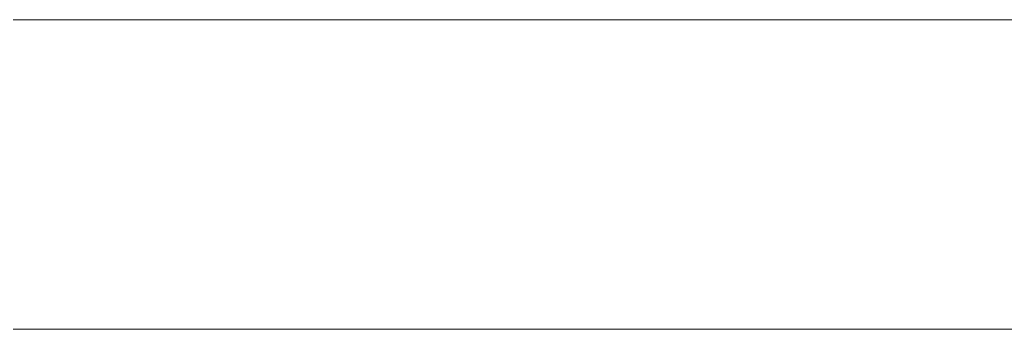
# Model space of a CAD drawing. Units: millimetres. Extents: x 0 to 11880, y 0 to 8400.
# Drawn here: x 8323 to 8346, y 364 to 371 of the extents above; entities that cross this region are included whole.
import ezdxf

# ---------------------------------------------------------------- set-up
doc = ezdxf.new("R2010")
doc.units = ezdxf.units.MM
doc.header["$MEASUREMENT"] = 0
doc.layers.add('(1) Shape lines', color=7, linetype='Continuous', lineweight=35)

# ---------------------------------------------------------------- blocks, each defined once
blk = doc.blocks.new('HATCH_316_d413875c-06de-4f57-bce7-a5f1e565eac5')
at = {"layer": '(1) Shape lines', "color": 0, "lineweight": 9}
for p, q in [((8323.409, 371), (8323.15, 371)), ((8323.417, 364), (8323.15, 364))]:
    blk.add_line(p, q, dxfattribs=at)
blk = doc.blocks.new('HATCH_317_aa6ed25a-7d5b-4dd8-b35a-2740f3015bee')
at = {"layer": '(1) Shape lines', "color": 0, "lineweight": 9}
for p, q in [((8323.44, 371), (8323.409, 371)), ((8323.44, 364), (8323.417, 364))]:
    blk.add_line(p, q, dxfattribs=at)
blk = doc.blocks.new('HATCH_322_7257cfdb-0f92-4403-8063-be11b7a26257')
at = {"layer": '(1) Shape lines', "color": 0, "lineweight": 9}
for p, q in [((8323.533, 371), (8323.44, 371)), ((8323.535, 364), (8323.44, 364))]:
    blk.add_line(p, q, dxfattribs=at)
blk = doc.blocks.new('HATCH_323_8871886b-2160-4cc6-a9a7-a1359ec9aa0e')
at = {"layer": '(1) Shape lines', "color": 0, "lineweight": 9}
for p, q in [((8323.544, 371), (8323.533, 371)), ((8323.544, 364), (8323.535, 364))]:
    blk.add_line(p, q, dxfattribs=at)
blk = doc.blocks.new('HATCH_328_c9be501c-df26-42a5-b1a2-f071c9ac00f8')
at = {"layer": '(1) Shape lines', "color": 0, "lineweight": 9}
for p, q in [((8323.969, 371), (8323.544, 371)), ((8323.982, 364), (8323.544, 364))]:
    blk.add_line(p, q, dxfattribs=at)
blk = doc.blocks.new('HATCH_329_1ad5a5e9-5861-4014-901b-cae0d5d74592')
at = {"layer": '(1) Shape lines', "color": 0, "lineweight": 9}
for p, q in [((8324.019, 371), (8323.969, 371)), ((8324.019, 364), (8323.982, 364))]:
    blk.add_line(p, q, dxfattribs=at)
blk = doc.blocks.new('HATCH_334_6a3ee791-ba5c-4a5f-aa83-5c76569c0f74')
at = {"layer": '(1) Shape lines', "color": 0, "lineweight": 9}
for p, q in [((8324.105, 371), (8324.019, 371)), ((8324.108, 364), (8324.019, 364))]:
    blk.add_line(p, q, dxfattribs=at)
blk = doc.blocks.new('HATCH_335_e9d2a2f0-f902-4794-a0db-07c15f9cd5bb')
at = {"layer": '(1) Shape lines', "color": 0, "lineweight": 9}
for p, q in [((8324.116, 371), (8324.105, 371)), ((8324.116, 364), (8324.108, 364))]:
    blk.add_line(p, q, dxfattribs=at)
blk = doc.blocks.new('HATCH_340_00fb518c-e786-4905-b2aa-92b630b1f249')
at = {"layer": '(1) Shape lines', "color": 0, "lineweight": 9}
for p, q in [((8324.137, 371), (8324.116, 371)), ((8324.138, 364), (8324.116, 364))]:
    blk.add_line(p, q, dxfattribs=at)
blk = doc.blocks.new('HATCH_341_ee6a9634-eff9-40b2-bbaa-220362ddc1af')
at = {"layer": '(1) Shape lines', "color": 0, "lineweight": 9}
for p, q in [((8324.14, 371), (8324.137, 371)), ((8324.14, 364), (8324.138, 364))]:
    blk.add_line(p, q, dxfattribs=at)
blk = doc.blocks.new('HATCH_346_ee349a40-8aad-4d2a-be3d-d01b24393af0')
at = {"layer": '(1) Shape lines', "color": 0, "lineweight": 9}
for p, q in [((8324.477, 371), (8324.14, 371)), ((8324.487, 364), (8324.14, 364))]:
    blk.add_line(p, q, dxfattribs=at)
blk = doc.blocks.new('HATCH_347_84ace1ea-cd20-4ac5-a1b2-1401f9fc32b0')
at = {"layer": '(1) Shape lines', "color": 0, "lineweight": 9}
for p, q in [((8324.517, 371), (8324.477, 371)), ((8324.517, 364), (8324.487, 364))]:
    blk.add_line(p, q, dxfattribs=at)
blk = doc.blocks.new('HATCH_352_83b719ce-9d56-4ec2-a8c8-eb3fa84b537a')
at = {"layer": '(1) Shape lines', "color": 0, "lineweight": 9}
for p, q in [((8324.527, 371), (8324.517, 371)), ((8324.527, 364), (8324.517, 364))]:
    blk.add_line(p, q, dxfattribs=at)
blk = doc.blocks.new('HATCH_353_0fbe33ff-d8e7-4852-a039-6a89e78fd013')
at = {"layer": '(1) Shape lines', "color": 0, "lineweight": 9}
for p, q in [((8324.528, 371), (8324.527, 371)), ((8324.528, 364), (8324.527, 364))]:
    blk.add_line(p, q, dxfattribs=at)
blk = doc.blocks.new('HATCH_358_cfcd3e90-b628-4a4d-ac22-f6609fe614e2')
at = {"layer": '(1) Shape lines', "color": 0, "lineweight": 9}
for p, q in [((8324.606, 371), (8324.528, 371)), ((8324.608, 364), (8324.528, 364))]:
    blk.add_line(p, q, dxfattribs=at)
blk = doc.blocks.new('HATCH_359_19430315-97a9-44ff-947a-d572b3084cd4')
at = {"layer": '(1) Shape lines', "color": 0, "lineweight": 9}
for p, q in [((8324.615, 371), (8324.606, 371)), ((8324.615, 364), (8324.608, 364))]:
    blk.add_line(p, q, dxfattribs=at)
blk = doc.blocks.new('HATCH_364_2a849f2f-c493-4324-b45f-041004bdee86')
at = {"layer": '(1) Shape lines', "color": 0, "lineweight": 9}
for p, q in [((8324.879, 371), (8324.615, 371)), ((8324.887, 364), (8324.615, 364))]:
    blk.add_line(p, q, dxfattribs=at)
blk = doc.blocks.new('HATCH_365_eb7cee90-f988-4144-9a18-ecfb2d323c5a')
at = {"layer": '(1) Shape lines', "color": 0, "lineweight": 9}
for p, q in [((8324.91, 371), (8324.879, 371)), ((8324.91, 364), (8324.887, 364))]:
    blk.add_line(p, q, dxfattribs=at)
blk = doc.blocks.new('HATCH_370_46d7f346-b0ef-4aa2-aa74-0a50b4b63c28')
at = {"layer": '(1) Shape lines', "color": 0, "lineweight": 9}
for p, q in [((8324.964, 371), (8324.91, 371)), ((8324.965, 364), (8324.91, 364))]:
    blk.add_line(p, q, dxfattribs=at)
blk = doc.blocks.new('HATCH_371_43d3efdf-edae-47fa-82ac-94825228c92c')
at = {"layer": '(1) Shape lines', "color": 0, "lineweight": 9}
for p, q in [((8324.97, 371), (8324.964, 371)), ((8324.97, 364), (8324.965, 364))]:
    blk.add_line(p, q, dxfattribs=at)
blk = doc.blocks.new('HATCH_376_b6011ac3-bdbb-4728-bd40-92f778fc9da7')
at = {"layer": '(1) Shape lines', "color": 0, "lineweight": 9}
for p, q in [((8325.037, 371), (8324.97, 371)), ((8325.039, 364), (8324.97, 364))]:
    blk.add_line(p, q, dxfattribs=at)
blk = doc.blocks.new('HATCH_377_0bc06100-f05e-47f1-8f05-9a611401dc1c')
at = {"layer": '(1) Shape lines', "color": 0, "lineweight": 9}
for p, q in [((8325.045, 371), (8325.037, 371)), ((8325.045, 364), (8325.039, 364))]:
    blk.add_line(p, q, dxfattribs=at)
blk = doc.blocks.new('HATCH_382_e532361c-db18-4e98-8f5c-cb08563fee93')
at = {"layer": '(1) Shape lines', "color": 0, "lineweight": 9}
for p, q in [((8325.316, 371), (8325.045, 371)), ((8325.324, 364), (8325.045, 364))]:
    blk.add_line(p, q, dxfattribs=at)
blk = doc.blocks.new('HATCH_383_19a2f011-8311-43cb-84d3-0022138e0f81')
at = {"layer": '(1) Shape lines', "color": 0, "lineweight": 9}
for p, q in [((8325.348, 371), (8325.316, 371)), ((8325.348, 364), (8325.324, 364))]:
    blk.add_line(p, q, dxfattribs=at)
blk = doc.blocks.new('HATCH_388_b2f6d4fd-a3db-4db6-9787-fce996b314ba')
at = {"layer": '(1) Shape lines', "color": 0, "lineweight": 9}
for p, q in [((8325.404, 371), (8325.348, 371)), ((8325.406, 364), (8325.348, 364))]:
    blk.add_line(p, q, dxfattribs=at)
blk = doc.blocks.new('HATCH_389_81d451e6-d592-4c87-a608-c2343e513ad2')
at = {"layer": '(1) Shape lines', "color": 0, "lineweight": 9}
for p, q in [((8325.411, 371), (8325.404, 371)), ((8325.411, 364), (8325.406, 364))]:
    blk.add_line(p, q, dxfattribs=at)
blk = doc.blocks.new('HATCH_394_fe8897ed-7168-4450-80b0-34ddb3e19cf5')
at = {"layer": '(1) Shape lines', "color": 0, "lineweight": 9}
for p, q in [((8325.471, 371), (8325.411, 371)), ((8325.473, 364), (8325.411, 364))]:
    blk.add_line(p, q, dxfattribs=at)
blk = doc.blocks.new('HATCH_395_db976a08-5970-4302-ade1-d061ab571025')
at = {"layer": '(1) Shape lines', "color": 0, "lineweight": 9}
for p, q in [((8325.478, 371), (8325.471, 371)), ((8325.478, 364), (8325.473, 364))]:
    blk.add_line(p, q, dxfattribs=at)
blk = doc.blocks.new('HATCH_400_9c8cce93-eea1-4314-b5a4-af2eb7c8fdb6')
at = {"layer": '(1) Shape lines', "color": 0, "lineweight": 9}
for p, q in [((8325.645, 371), (8325.478, 371)), ((8325.65, 364), (8325.478, 364))]:
    blk.add_line(p, q, dxfattribs=at)
blk = doc.blocks.new('HATCH_401_a4e905a3-b612-4b20-9ec7-718d7731d066')
at = {"layer": '(1) Shape lines', "color": 0, "lineweight": 9}
for p, q in [((8325.665, 371), (8325.645, 371)), ((8325.665, 364), (8325.65, 364))]:
    blk.add_line(p, q, dxfattribs=at)
blk = doc.blocks.new('HATCH_406_85a71836-c897-41de-aebf-b5825ff748a7')
at = {"layer": '(1) Shape lines', "color": 0, "lineweight": 9}
for p, q in [((8325.71, 371), (8325.665, 371)), ((8325.711, 364), (8325.665, 364))]:
    blk.add_line(p, q, dxfattribs=at)
blk = doc.blocks.new('HATCH_407_bfa441ca-8a3c-4a9a-b30d-84bb8c6df9f4')
at = {"layer": '(1) Shape lines', "color": 0, "lineweight": 9}
for p, q in [((8325.715, 371), (8325.71, 371)), ((8325.715, 364), (8325.711, 364))]:
    blk.add_line(p, q, dxfattribs=at)
blk = doc.blocks.new('HATCH_412_a7945137-9364-48a6-be36-0a262c571c5f')
at = {"layer": '(1) Shape lines', "color": 0, "lineweight": 9}
for p, q in [((8325.846, 371), (8325.715, 371)), ((8325.85, 364), (8325.715, 364))]:
    blk.add_line(p, q, dxfattribs=at)
blk = doc.blocks.new('HATCH_413_f29d0187-a6c8-452f-982f-323e6818ac77')
at = {"layer": '(1) Shape lines', "color": 0, "lineweight": 9}
for p, q in [((8325.862, 371), (8325.846, 371)), ((8325.862, 364), (8325.85, 364))]:
    blk.add_line(p, q, dxfattribs=at)
blk = doc.blocks.new('HATCH_418_fca3467e-8ad4-4c8f-894c-5fa02cac1bc0')
at = {"layer": '(1) Shape lines', "color": 0, "lineweight": 9}
for p, q in [((8325.918, 371), (8325.862, 371)), ((8325.919, 364), (8325.862, 364))]:
    blk.add_line(p, q, dxfattribs=at)
blk = doc.blocks.new('HATCH_419_7bc2746f-dafb-44db-a4e8-b5580f5d69b1')
at = {"layer": '(1) Shape lines', "color": 0, "lineweight": 9}
for p, q in [((8325.924, 371), (8325.918, 371)), ((8325.924, 364), (8325.919, 364))]:
    blk.add_line(p, q, dxfattribs=at)
blk = doc.blocks.new('HATCH_424_935a48ff-fa66-45f9-b69a-fb8caca1ccaf')
at = {"layer": '(1) Shape lines', "color": 0, "lineweight": 9}
for p, q in [((8326.108, 371), (8325.924, 371)), ((8326.113, 364), (8325.924, 364))]:
    blk.add_line(p, q, dxfattribs=at)
blk = doc.blocks.new('HATCH_425_c5158b42-cb58-4ec6-b2f5-fdfd3719c4be')
at = {"layer": '(1) Shape lines', "color": 0, "lineweight": 9}
for p, q in [((8326.129, 371), (8326.108, 371)), ((8326.129, 364), (8326.113, 364))]:
    blk.add_line(p, q, dxfattribs=at)
blk = doc.blocks.new('HATCH_430_f6f77374-7ba2-47e0-baed-83a25e8816fb')
at = {"layer": '(1) Shape lines', "color": 0, "lineweight": 9}
for p, q in [((8326.145, 371), (8326.129, 371)), ((8326.145, 364), (8326.129, 364))]:
    blk.add_line(p, q, dxfattribs=at)
blk = doc.blocks.new('HATCH_431_a221bc36-ac29-4b96-85ab-02550b323b8b')
at = {"layer": '(1) Shape lines', "color": 0, "lineweight": 9}
for p, q in [((8326.147, 371), (8326.145, 371)), ((8326.147, 364), (8326.145, 364))]:
    blk.add_line(p, q, dxfattribs=at)
blk = doc.blocks.new('HATCH_436_1e7c50ee-30b8-43aa-bcb8-5a28c29049fa')
at = {"layer": '(1) Shape lines', "color": 0, "lineweight": 9}
for p, q in [((8326.154, 371), (8326.147, 371)), ((8326.154, 364), (8326.147, 364))]:
    blk.add_line(p, q, dxfattribs=at)
blk = doc.blocks.new('HATCH_437_1c8d0f09-6387-450a-8ba6-da6033593b09')
at = {"layer": '(1) Shape lines', "color": 0, "lineweight": 9}
for p, q in [((8326.155, 371), (8326.154, 371)), ((8326.155, 364), (8326.154, 364))]:
    blk.add_line(p, q, dxfattribs=at)
blk = doc.blocks.new('HATCH_442_c52ec3fb-423b-40fc-b24e-8acba6867aad')
at = {"layer": '(1) Shape lines', "color": 0, "lineweight": 9}
for p, q in [((8326.365, 371), (8326.155, 371)), ((8326.371, 364), (8326.155, 364))]:
    blk.add_line(p, q, dxfattribs=at)
blk = doc.blocks.new('HATCH_443_5a6cb779-7bc5-4736-9f41-f2b887c11fbc')
at = {"layer": '(1) Shape lines', "color": 0, "lineweight": 9}
for p, q in [((8326.389, 371), (8326.365, 371)), ((8326.389, 364), (8326.371, 364))]:
    blk.add_line(p, q, dxfattribs=at)
blk = doc.blocks.new('HATCH_448_96fbce15-b035-409e-8575-b041498f8d43')
at = {"layer": '(1) Shape lines', "color": 0, "lineweight": 9}
for p, q in [((8326.396, 371), (8326.389, 371)), ((8326.396, 364), (8326.389, 364))]:
    blk.add_line(p, q, dxfattribs=at)
blk = doc.blocks.new('HATCH_449_1640dee6-0d1e-49a0-bb4b-5d65077f7071')
at = {"layer": '(1) Shape lines', "color": 0, "lineweight": 9}
for p, q in [((8326.396, 371), (8326.396, 371)), ((8326.396, 364), (8326.396, 364))]:
    blk.add_line(p, q, dxfattribs=at)
blk = doc.blocks.new('HATCH_454_386a7a62-a9ab-4d02-8995-047bf4e3f764')
at = {"layer": '(1) Shape lines', "color": 0, "lineweight": 9}
for p, q in [((8326.462, 371), (8326.396, 371)), ((8326.464, 364), (8326.396, 364))]:
    blk.add_line(p, q, dxfattribs=at)
blk = doc.blocks.new('HATCH_455_a3bcc53e-5476-470b-8d9c-d585d47c7e1d')
at = {"layer": '(1) Shape lines', "color": 0, "lineweight": 9}
for p, q in [((8326.47, 371), (8326.462, 371)), ((8326.47, 364), (8326.464, 364))]:
    blk.add_line(p, q, dxfattribs=at)
blk = doc.blocks.new('HATCH_458_17898392-49f3-4761-a652-e9a09197152a')
at = {"layer": '(1) Shape lines', "color": 0, "lineweight": 9}
for p, q in [((8326.481, 371), (8326.47, 371)), ((8326.481, 364), (8326.47, 364))]:
    blk.add_line(p, q, dxfattribs=at)
blk = doc.blocks.new('HATCH_459_442894e2-5f2d-4a5a-8eb0-ab68c91d7a38')
at = {"layer": '(1) Shape lines', "color": 0, "lineweight": 9}
for p, q in [((8326.482, 371), (8326.481, 371)), ((8326.482, 364), (8326.481, 364))]:
    blk.add_line(p, q, dxfattribs=at)
blk = doc.blocks.new('HATCH_462_968092e3-dda5-4204-95fb-f50fa50a64b6')
at = {"layer": '(1) Shape lines', "color": 0, "lineweight": 9}
for p, q in [((8326.889, 371), (8326.482, 371)), ((8326.901, 364), (8326.482, 364))]:
    blk.add_line(p, q, dxfattribs=at)
blk = doc.blocks.new('HATCH_463_a66fac5e-ccf3-41e7-87c8-04216bb8c993')
at = {"layer": '(1) Shape lines', "color": 0, "lineweight": 9}
for p, q in [((8326.936, 371), (8326.889, 371)), ((8326.936, 364), (8326.901, 364))]:
    blk.add_line(p, q, dxfattribs=at)
blk = doc.blocks.new('HATCH_466_85c99fda-3cbe-4227-8a72-ca75f1372099')
at = {"layer": '(1) Shape lines', "color": 0, "lineweight": 9}
for p, q in [((8326.966, 371), (8326.936, 371)), ((8326.967, 364), (8326.936, 364))]:
    blk.add_line(p, q, dxfattribs=at)
blk = doc.blocks.new('HATCH_467_befd760d-fca8-45f6-b41c-931e906388dd')
at = {"layer": '(1) Shape lines', "color": 0, "lineweight": 9}
for p, q in [((8326.97, 371), (8326.966, 371)), ((8326.97, 364), (8326.967, 364))]:
    blk.add_line(p, q, dxfattribs=at)
blk = doc.blocks.new('HATCH_470_34376dab-3f11-4bf3-9fbc-ecaacf5d0052')
at = {"layer": '(1) Shape lines', "color": 0, "lineweight": 9}
for p, q in [((8327.512, 371), (8326.97, 371)), ((8327.538, 364), (8326.97, 364))]:
    blk.add_line(p, q, dxfattribs=at)
blk = doc.blocks.new('HATCH_471_f8c8895c-1f66-4050-ba74-2718ecf44a4a')
at = {"layer": '(1) Shape lines', "color": 0, "lineweight": 9}
for p, q in [((8327.613, 371), (8327.512, 371)), ((8327.613, 364), (8327.538, 364))]:
    blk.add_line(p, q, dxfattribs=at)
blk = doc.blocks.new('HATCH_476_7f889c10-6020-444e-85fb-dacc62b1f135')
at = {"layer": '(1) Shape lines', "color": 0, "lineweight": 9}
for p, q in [((8327.631, 371), (8327.613, 371)), ((8327.632, 364), (8327.613, 364))]:
    blk.add_line(p, q, dxfattribs=at)
blk = doc.blocks.new('HATCH_477_86b9fd0a-701b-4135-8d62-c02b8346a186')
at = {"layer": '(1) Shape lines', "color": 0, "lineweight": 9}
for p, q in [((8327.635, 371), (8327.631, 371)), ((8327.635, 364), (8327.632, 364))]:
    blk.add_line(p, q, dxfattribs=at)
blk = doc.blocks.new('HATCH_482_c8b0f0d0-ed5f-413d-afe6-ede57f220cc3')
at = {"layer": '(1) Shape lines', "color": 0, "lineweight": 9}
for p, q in [((8328.391, 371), (8327.635, 371)), ((8328.429, 364), (8327.635, 364))]:
    blk.add_line(p, q, dxfattribs=at)
blk = doc.blocks.new('HATCH_483_db64cdc9-8991-431a-9ebe-a1501cbd096e')
at = {"layer": '(1) Shape lines', "color": 0, "lineweight": 9}
for p, q in [((8328.534, 371), (8328.391, 371)), ((8328.534, 364), (8328.429, 364))]:
    blk.add_line(p, q, dxfattribs=at)
blk = doc.blocks.new('HATCH_488_b99c1f74-0704-4ad3-8342-00d620533480')
at = {"layer": '(1) Shape lines', "color": 0, "lineweight": 9}
for p, q in [((8328.777, 371), (8328.534, 371)), ((8328.789, 364), (8328.534, 364))]:
    blk.add_line(p, q, dxfattribs=at)
blk = doc.blocks.new('HATCH_489_ab522b55-3c75-4891-853f-ca1086a2eb2b')
at = {"layer": '(1) Shape lines', "color": 0, "lineweight": 9}
for p, q in [((8328.824, 371), (8328.777, 371)), ((8328.824, 364), (8328.789, 364))]:
    blk.add_line(p, q, dxfattribs=at)
blk = doc.blocks.new('HATCH_494_bdced522-3ce3-4ce5-a826-e36ed31ae8ef')
at = {"layer": '(1) Shape lines', "color": 0, "lineweight": 9}
for p, q in [((8329.417, 371), (8328.824, 371)), ((8329.448, 364), (8328.824, 364))]:
    blk.add_line(p, q, dxfattribs=at)
blk = doc.blocks.new('HATCH_495_b9a2394c-9007-4574-85ab-d5386d86ee2c')
at = {"layer": '(1) Shape lines', "color": 0, "lineweight": 9}
for p, q in [((8329.533, 371), (8329.417, 371)), ((8329.533, 364), (8329.448, 364))]:
    blk.add_line(p, q, dxfattribs=at)
blk = doc.blocks.new('HATCH_500_17229fca-cea7-47a4-b397-87cad9c9b55b')
at = {"layer": '(1) Shape lines', "color": 0, "lineweight": 9}
for p, q in [((8330.243, 371), (8329.533, 371)), ((8330.28, 364), (8329.533, 364))]:
    blk.add_line(p, q, dxfattribs=at)
blk = doc.blocks.new('HATCH_501_c99db7ae-301b-4d36-bbca-a37976d42515')
at = {"layer": '(1) Shape lines', "color": 0, "lineweight": 9}
for p, q in [((8330.382, 371), (8330.243, 371)), ((8330.382, 364), (8330.28, 364))]:
    blk.add_line(p, q, dxfattribs=at)
blk = doc.blocks.new('HATCH_508_3ab70fd0-1657-4df2-b292-9078b6e28731')
at = {"layer": '(1) Shape lines', "color": 0, "lineweight": 9}
for p, q in [((8331.633, 371), (8330.382, 371)), ((8331.7, 364), (8330.382, 364))]:
    blk.add_line(p, q, dxfattribs=at)
blk = doc.blocks.new('HATCH_509_0a31eb5f-7967-4100-a99a-a0e9945c54d2')
at = {"layer": '(1) Shape lines', "color": 0, "lineweight": 9}
for p, q in [((8331.877, 371), (8331.633, 371)), ((8331.877, 364), (8331.7, 364))]:
    blk.add_line(p, q, dxfattribs=at)
blk = doc.blocks.new('HATCH_516_2738f4a5-42db-4744-ad42-cbc811550deb')
at = {"layer": '(1) Shape lines', "color": 0, "lineweight": 9}
for p, q in [((8332.503, 371), (8331.877, 371)), ((8332.537, 364), (8331.877, 364))]:
    blk.add_line(p, q, dxfattribs=at)
blk = doc.blocks.new('HATCH_517_6746a1ef-4f4e-48d8-98be-b7c9153a7e1f')
at = {"layer": '(1) Shape lines', "color": 0, "lineweight": 9}
for p, q in [((8332.627, 371), (8332.503, 371)), ((8332.627, 364), (8332.537, 364))]:
    blk.add_line(p, q, dxfattribs=at)
blk = doc.blocks.new('HATCH_524_353aa363-b765-4f15-9cf0-2e4e85e81031')
at = {"layer": '(1) Shape lines', "color": 0, "lineweight": 9}
for p, q in [((8333.173, 371), (8332.627, 371)), ((8333.203, 364), (8332.627, 364))]:
    blk.add_line(p, q, dxfattribs=at)
blk = doc.blocks.new('HATCH_525_2dd7c9ff-8700-4e2c-9eba-eb68f759de55')
at = {"layer": '(1) Shape lines', "color": 0, "lineweight": 9}
for p, q in [((8333.281, 371), (8333.173, 371)), ((8333.281, 364), (8333.203, 364))]:
    blk.add_line(p, q, dxfattribs=at)
blk = doc.blocks.new('HATCH_532_d24b64bd-8db8-4366-9acc-7428fd940e38')
at = {"layer": '(1) Shape lines', "color": 0, "lineweight": 9}
for p, q in [((8333.937, 371), (8333.281, 371)), ((8333.973, 364), (8333.281, 364))]:
    blk.add_line(p, q, dxfattribs=at)
blk = doc.blocks.new('HATCH_533_6f6f2b77-d06b-4f11-8b64-33636720ab47')
at = {"layer": '(1) Shape lines', "color": 0, "lineweight": 9}
for p, q in [((8334.066, 371), (8333.937, 371)), ((8334.066, 364), (8333.973, 364))]:
    blk.add_line(p, q, dxfattribs=at)
blk = doc.blocks.new('HATCH_540_085c2b28-9b90-40e2-8697-173d95fcf939')
at = {"layer": '(1) Shape lines', "color": 0, "lineweight": 9}
for p, q in [((8334.127, 371), (8334.066, 371)), ((8334.13, 364), (8334.066, 364))]:
    blk.add_line(p, q, dxfattribs=at)
blk = doc.blocks.new('HATCH_541_67a9c44c-cc43-4a6f-a9e6-9bafa232d63e')
at = {"layer": '(1) Shape lines', "color": 0, "lineweight": 9}
for p, q in [((8334.139, 371), (8334.127, 371)), ((8334.139, 364), (8334.13, 364))]:
    blk.add_line(p, q, dxfattribs=at)
blk = doc.blocks.new('HATCH_548_bdbbfc26-e90e-4cdc-8b8e-fc2ea706990a')
at = {"layer": '(1) Shape lines', "color": 0, "lineweight": 9}
for p, q in [((8334.513, 371), (8334.139, 371)), ((8334.534, 364), (8334.139, 364))]:
    blk.add_line(p, q, dxfattribs=at)
blk = doc.blocks.new('HATCH_549_46195d86-3acb-4e30-b589-8a4eac912a2b')
at = {"layer": '(1) Shape lines', "color": 0, "lineweight": 9}
for p, q in [((8334.588, 371), (8334.513, 371)), ((8334.588, 364), (8334.534, 364))]:
    blk.add_line(p, q, dxfattribs=at)
blk = doc.blocks.new('HATCH_556_b04be4c0-cf6a-494a-8215-57fde846d74c')
at = {"layer": '(1) Shape lines', "color": 0, "lineweight": 9}
for p, q in [((8334.591, 371), (8334.588, 371)), ((8334.591, 364), (8334.588, 364))]:
    blk.add_line(p, q, dxfattribs=at)
blk = doc.blocks.new('HATCH_557_a4c1cca5-3917-4fc5-a94d-272ced0809c6')
at = {"layer": '(1) Shape lines', "color": 0, "lineweight": 9}
for p, q in [((8334.592, 371), (8334.591, 371)), ((8334.592, 364), (8334.591, 364))]:
    blk.add_line(p, q, dxfattribs=at)
blk = doc.blocks.new('HATCH_564_d91b1037-6969-4dd9-bcd0-4e627045e01a')
at = {"layer": '(1) Shape lines', "color": 0, "lineweight": 9}
for p, q in [((8334.861, 371), (8334.592, 371)), ((8334.876, 364), (8334.592, 364))]:
    blk.add_line(p, q, dxfattribs=at)
blk = doc.blocks.new('HATCH_565_3696d244-f642-46ca-ad50-8ddd451c5518')
at = {"layer": '(1) Shape lines', "color": 0, "lineweight": 9}
for p, q in [((8334.915, 371), (8334.861, 371)), ((8334.915, 364), (8334.876, 364))]:
    blk.add_line(p, q, dxfattribs=at)
blk = doc.blocks.new('HATCH_572_a543f583-800f-4637-a0f9-d7f6ed62b088')
at = {"layer": '(1) Shape lines', "color": 0, "lineweight": 9}
for p, q in [((8335.067, 371), (8334.915, 371)), ((8335.076, 364), (8334.915, 364))]:
    blk.add_line(p, q, dxfattribs=at)
blk = doc.blocks.new('HATCH_573_0e430ffe-ea16-47de-908b-6378203d22f1')
at = {"layer": '(1) Shape lines', "color": 0, "lineweight": 9}
for p, q in [((8335.098, 371), (8335.067, 371)), ((8335.098, 364), (8335.076, 364))]:
    blk.add_line(p, q, dxfattribs=at)
blk = doc.blocks.new('HATCH_580_ce6fb821-4ff6-405d-a305-def4c271ff12')
at = {"layer": '(1) Shape lines', "color": 0, "lineweight": 9}
for p, q in [((8335.435, 371), (8335.098, 371)), ((8335.454, 364), (8335.098, 364))]:
    blk.add_line(p, q, dxfattribs=at)
blk = doc.blocks.new('HATCH_581_0b76f463-44c7-47c7-a38d-b66def5c0f32')
at = {"layer": '(1) Shape lines', "color": 0, "lineweight": 9}
for p, q in [((8335.502, 371), (8335.435, 371)), ((8335.502, 364), (8335.454, 364))]:
    blk.add_line(p, q, dxfattribs=at)
blk = doc.blocks.new('HATCH_588_95011ad4-0f32-4973-badc-baaba81ba3a8')
at = {"layer": '(1) Shape lines', "color": 0, "lineweight": 9}
for p, q in [((8336.144, 371), (8335.502, 371)), ((8336.18, 364), (8335.502, 364))]:
    blk.add_line(p, q, dxfattribs=at)
blk = doc.blocks.new('HATCH_589_fa326a53-855c-4b35-9289-48ba9df4a532')
at = {"layer": '(1) Shape lines', "color": 0, "lineweight": 9}
for p, q in [((8336.27, 371), (8336.144, 371)), ((8336.27, 364), (8336.18, 364))]:
    blk.add_line(p, q, dxfattribs=at)
blk = doc.blocks.new('HATCH_596_4b4e4132-43c9-495f-a975-41781e6a08ab')
at = {"layer": '(1) Shape lines', "color": 0, "lineweight": 9}
for p, q in [((8336.637, 371), (8336.27, 371)), ((8336.658, 364), (8336.27, 364))]:
    blk.add_line(p, q, dxfattribs=at)
blk = doc.blocks.new('HATCH_597_f22e0e6a-9ef8-4f3c-8e1e-584387412973')
at = {"layer": '(1) Shape lines', "color": 0, "lineweight": 9}
for p, q in [((8336.709, 371), (8336.637, 371)), ((8336.709, 364), (8336.658, 364))]:
    blk.add_line(p, q, dxfattribs=at)
blk = doc.blocks.new('HATCH_604_51641a28-56fd-451a-bddc-ab899430915e')
at = {"layer": '(1) Shape lines', "color": 0, "lineweight": 9}
for p, q in [((8337.067, 371), (8336.709, 371)), ((8337.087, 364), (8336.709, 364))]:
    blk.add_line(p, q, dxfattribs=at)
blk = doc.blocks.new('HATCH_605_5aa4930d-e44e-4197-990a-29b7ae30b579')
at = {"layer": '(1) Shape lines', "color": 0, "lineweight": 9}
for p, q in [((8337.137, 371), (8337.067, 371)), ((8337.137, 364), (8337.087, 364))]:
    blk.add_line(p, q, dxfattribs=at)
blk = doc.blocks.new('HATCH_612_ba266970-4daa-44d5-a26c-dc01f14162ca')
at = {"layer": '(1) Shape lines', "color": 0, "lineweight": 9}
for p, q in [((8337.571, 371), (8337.137, 371)), ((8337.596, 364), (8337.137, 364))]:
    blk.add_line(p, q, dxfattribs=at)
blk = doc.blocks.new('HATCH_613_a6452fb0-68ba-4b61-bd95-643051a0864e')
at = {"layer": '(1) Shape lines', "color": 0, "lineweight": 9}
for p, q in [((8337.656, 371), (8337.571, 371)), ((8337.656, 364), (8337.596, 364))]:
    blk.add_line(p, q, dxfattribs=at)
blk = doc.blocks.new('HATCH_620_d659c89b-0884-4fcc-80ba-a67fcae789b5')
at = {"layer": '(1) Shape lines', "color": 0, "lineweight": 9}
for p, q in [((8338.176, 371), (8337.656, 371)), ((8338.206, 364), (8337.656, 364))]:
    blk.add_line(p, q, dxfattribs=at)
blk = doc.blocks.new('HATCH_621_6a8fd11e-f8cb-4733-ab47-86cf7d2ee324')
at = {"layer": '(1) Shape lines', "color": 0, "lineweight": 9}
for p, q in [((8338.278, 371), (8338.176, 371)), ((8338.278, 364), (8338.206, 364))]:
    blk.add_line(p, q, dxfattribs=at)
blk = doc.blocks.new('HATCH_628_3b70256b-9dbf-4858-b79e-2979a8d5ec73')
at = {"layer": '(1) Shape lines', "color": 0, "lineweight": 9}
for p, q in [((8338.284, 371), (8338.278, 371)), ((8338.284, 364), (8338.278, 364))]:
    blk.add_line(p, q, dxfattribs=at)
blk = doc.blocks.new('HATCH_629_a76b2314-4ece-41ec-a53f-3dd848b0757c')
at = {"layer": '(1) Shape lines', "color": 0, "lineweight": 9}
for p, q in [((8338.285, 371), (8338.284, 371)), ((8338.285, 364), (8338.284, 364))]:
    blk.add_line(p, q, dxfattribs=at)
blk = doc.blocks.new('HATCH_636_d3018266-131f-4f9b-a69f-45553ab7c7da')
at = {"layer": '(1) Shape lines', "color": 0, "lineweight": 9}
for p, q in [((8338.669, 371), (8338.285, 371)), ((8338.692, 364), (8338.285, 364))]:
    blk.add_line(p, q, dxfattribs=at)
blk = doc.blocks.new('HATCH_637_fceb5479-ec19-428a-b515-a317ac6d97e9')
at = {"layer": '(1) Shape lines', "color": 0, "lineweight": 9}
for p, q in [((8338.744, 371), (8338.669, 371)), ((8338.744, 364), (8338.692, 364))]:
    blk.add_line(p, q, dxfattribs=at)
blk = doc.blocks.new('HATCH_644_991d39b3-4cd6-4fca-81ee-938d10484102')
at = {"layer": '(1) Shape lines', "color": 0, "lineweight": 9}
for p, q in [((8338.973, 371), (8338.744, 371)), ((8338.986, 364), (8338.744, 364))]:
    blk.add_line(p, q, dxfattribs=at)
blk = doc.blocks.new('HATCH_645_02e39d03-372c-401e-a497-54863c785438')
at = {"layer": '(1) Shape lines', "color": 0, "lineweight": 9}
for p, q in [((8339.017, 371), (8338.973, 371)), ((8339.017, 364), (8338.986, 364))]:
    blk.add_line(p, q, dxfattribs=at)
blk = doc.blocks.new('HATCH_652_a43cc32d-d2dd-4449-a5fd-42045dac7282')
at = {"layer": '(1) Shape lines', "color": 0, "lineweight": 9}
for p, q in [((8339.302, 371), (8339.017, 371)), ((8339.318, 364), (8339.017, 364))]:
    blk.add_line(p, q, dxfattribs=at)
blk = doc.blocks.new('HATCH_653_76ff15d1-2f76-4b20-9776-a48f6344b776')
at = {"layer": '(1) Shape lines', "color": 0, "lineweight": 9}
for p, q in [((8339.357, 371), (8339.302, 371)), ((8339.357, 364), (8339.318, 364))]:
    blk.add_line(p, q, dxfattribs=at)
blk = doc.blocks.new('HATCH_660_55f095be-9e54-4b62-970f-48f60c19418c')
at = {"layer": '(1) Shape lines', "color": 0, "lineweight": 9}
for p, q in [((8339.433, 371), (8339.357, 371)), ((8339.437, 364), (8339.357, 364))]:
    blk.add_line(p, q, dxfattribs=at)
blk = doc.blocks.new('HATCH_661_28f64e77-ee54-4986-ba1a-bd0db0c4222c')
at = {"layer": '(1) Shape lines', "color": 0, "lineweight": 9}
for p, q in [((8339.448, 371), (8339.433, 371)), ((8339.448, 364), (8339.437, 364))]:
    blk.add_line(p, q, dxfattribs=at)
blk = doc.blocks.new('HATCH_668_d22e3a83-c2a8-4c1c-a5ce-f46a949ef03e')
at = {"layer": '(1) Shape lines', "color": 0, "lineweight": 9}
for p, q in [((8339.515, 371), (8339.448, 371)), ((8339.519, 364), (8339.448, 364))]:
    blk.add_line(p, q, dxfattribs=at)
blk = doc.blocks.new('HATCH_669_85ebdc21-4d81-4503-ab19-7cd0d40f76de')
at = {"layer": '(1) Shape lines', "color": 0, "lineweight": 9}
for p, q in [((8339.528, 371), (8339.515, 371)), ((8339.528, 364), (8339.519, 364))]:
    blk.add_line(p, q, dxfattribs=at)
blk = doc.blocks.new('HATCH_676_e43b47bd-e5ab-4484-9c6e-734c01718c16')
at = {"layer": '(1) Shape lines', "color": 0, "lineweight": 9}
for p, q in [((8339.716, 371), (8339.528, 371)), ((8339.728, 364), (8339.528, 364))]:
    blk.add_line(p, q, dxfattribs=at)
blk = doc.blocks.new('HATCH_677_60669be5-511b-4623-a81c-aa49fd1ecc22')
at = {"layer": '(1) Shape lines', "color": 0, "lineweight": 9}
for p, q in [((8339.753, 371), (8339.716, 371)), ((8339.753, 364), (8339.728, 364))]:
    blk.add_line(p, q, dxfattribs=at)
blk = doc.blocks.new('HATCH_684_cb58d171-48f8-4903-8473-2bbd49677d7b')
at = {"layer": '(1) Shape lines', "color": 0, "lineweight": 9}
for p, q in [((8339.934, 371), (8339.753, 371)), ((8339.944, 364), (8339.753, 364))]:
    blk.add_line(p, q, dxfattribs=at)
blk = doc.blocks.new('HATCH_685_5d024783-f7ab-450c-bb55-e717ff1914ba')
at = {"layer": '(1) Shape lines', "color": 0, "lineweight": 9}
for p, q in [((8339.968, 371), (8339.934, 371)), ((8339.968, 364), (8339.944, 364))]:
    blk.add_line(p, q, dxfattribs=at)
blk = doc.blocks.new('HATCH_692_4d777806-8b14-48d6-bbe7-3659e6955c07')
at = {"layer": '(1) Shape lines', "color": 0, "lineweight": 9}
for p, q in [((8339.986, 371), (8339.968, 371)), ((8339.987, 364), (8339.968, 364))]:
    blk.add_line(p, q, dxfattribs=at)
blk = doc.blocks.new('HATCH_693_79006501-b67a-489b-b1a9-e4d2e61b3ca8')
at = {"layer": '(1) Shape lines', "color": 0, "lineweight": 9}
for p, q in [((8339.989, 371), (8339.986, 371)), ((8339.989, 364), (8339.987, 364))]:
    blk.add_line(p, q, dxfattribs=at)
blk = doc.blocks.new('HATCH_700_bfd8c11c-8efc-440a-a47e-f83c1c59d518')
at = {"layer": '(1) Shape lines', "color": 0, "lineweight": 9}
for p, q in [((8340.001, 371), (8339.989, 371)), ((8340.002, 364), (8339.989, 364))]:
    blk.add_line(p, q, dxfattribs=at)
blk = doc.blocks.new('HATCH_701_0b72d86f-f32c-4da9-bef2-95ae617db851')
at = {"layer": '(1) Shape lines', "color": 0, "lineweight": 9}
for p, q in [((8340.003, 371), (8340.001, 371)), ((8340.003, 364), (8340.002, 364))]:
    blk.add_line(p, q, dxfattribs=at)
blk = doc.blocks.new('HATCH_707_ff70d749-a15f-4aa4-a997-ac0daf057a73')
at = {"layer": '(1) Shape lines', "color": 0, "lineweight": 9}
for p, q in [((8340.137, 371), (8340.003, 371)), ((8340.145, 364), (8340.003, 364))]:
    blk.add_line(p, q, dxfattribs=at)
blk = doc.blocks.new('HATCH_708_bf60bfbc-9a38-487e-b834-74bf649704ee')
at = {"layer": '(1) Shape lines', "color": 0, "lineweight": 9}
for p, q in [((8340.163, 371), (8340.137, 371)), ((8340.163, 364), (8340.145, 364))]:
    blk.add_line(p, q, dxfattribs=at)
blk = doc.blocks.new('HATCH_713_40e1f40c-380d-4b4b-bb6d-cd0b03d3d376')
at = {"layer": '(1) Shape lines', "color": 0, "lineweight": 9}
for p, q in [((8340.174, 371), (8340.163, 371)), ((8340.174, 364), (8340.163, 364))]:
    blk.add_line(p, q, dxfattribs=at)
blk = doc.blocks.new('HATCH_714_79e886ee-6e92-4528-abde-2efcd78db7e2')
at = {"layer": '(1) Shape lines', "color": 0, "lineweight": 9}
for p, q in [((8340.176, 371), (8340.174, 371)), ((8340.176, 364), (8340.174, 364))]:
    blk.add_line(p, q, dxfattribs=at)
blk = doc.blocks.new('HATCH_719_9123f2d8-e26a-4a99-8e40-f23f27c1d070')
at = {"layer": '(1) Shape lines', "color": 0, "lineweight": 9}
for p, q in [((8340.377, 371), (8340.176, 371)), ((8340.389, 364), (8340.176, 364))]:
    blk.add_line(p, q, dxfattribs=at)
blk = doc.blocks.new('HATCH_720_15c8c209-4205-41d2-b762-717b2be3b830')
at = {"layer": '(1) Shape lines', "color": 0, "lineweight": 9}
for p, q in [((8340.415, 371), (8340.377, 371)), ((8340.415, 364), (8340.389, 364))]:
    blk.add_line(p, q, dxfattribs=at)
blk = doc.blocks.new('HATCH_725_1eedefcd-5779-4414-8433-6e9ea209f414')
at = {"layer": '(1) Shape lines', "color": 0, "lineweight": 9}
for p, q in [((8341.043, 371), (8340.415, 371)), ((8341.081, 364), (8340.415, 364))]:
    blk.add_line(p, q, dxfattribs=at)
blk = doc.blocks.new('HATCH_726_578ea55f-a43f-40c1-ad47-3b9bf781e788')
at = {"layer": '(1) Shape lines', "color": 0, "lineweight": 9}
for p, q in [((8341.163, 371), (8341.043, 371)), ((8341.163, 364), (8341.081, 364))]:
    blk.add_line(p, q, dxfattribs=at)
blk = doc.blocks.new('HATCH_731_b594bd1c-7d27-4bc6-8222-62d3fcc98086')
at = {"layer": '(1) Shape lines', "color": 0, "lineweight": 9}
for p, q in [((8341.586, 371), (8341.163, 371)), ((8341.611, 364), (8341.163, 364))]:
    blk.add_line(p, q, dxfattribs=at)
blk = doc.blocks.new('HATCH_732_a2684533-be31-4120-a88b-ba5a7948b322')
at = {"layer": '(1) Shape lines', "color": 0, "lineweight": 9}
for p, q in [((8341.666, 371), (8341.586, 371)), ((8341.666, 364), (8341.611, 364))]:
    blk.add_line(p, q, dxfattribs=at)
blk = doc.blocks.new('HATCH_737_30f02543-b4e5-42c7-9a45-59756da71d86')
at = {"layer": '(1) Shape lines', "color": 0, "lineweight": 9}
for p, q in [((8342.061, 371), (8341.666, 371)), ((8342.085, 364), (8341.666, 364))]:
    blk.add_line(p, q, dxfattribs=at)
blk = doc.blocks.new('HATCH_738_5cc08d31-4ba9-4c42-8bf0-ec989f141fc7')
at = {"layer": '(1) Shape lines', "color": 0, "lineweight": 9}
for p, q in [((8342.135, 371), (8342.061, 371)), ((8342.135, 364), (8342.085, 364))]:
    blk.add_line(p, q, dxfattribs=at)
blk = doc.blocks.new('HATCH_742_0f89c41d-201f-4465-bae3-5166c48d04c2')
at = {"layer": '(1) Shape lines', "color": 0, "lineweight": 9}
for p, q in [((8342.326, 371), (8342.135, 371)), ((8342.338, 364), (8342.135, 364))]:
    blk.add_line(p, q, dxfattribs=at)
blk = doc.blocks.new('HATCH_743_e25962e7-9634-4124-9ef3-300d23c8a32e')
at = {"layer": '(1) Shape lines', "color": 0, "lineweight": 9}
for p, q in [((8342.362, 371), (8342.326, 371)), ((8342.362, 364), (8342.338, 364))]:
    blk.add_line(p, q, dxfattribs=at)
blk = doc.blocks.new('HATCH_746_4a1b2df5-af81-49e3-b273-87953a757fca')
at = {"layer": '(1) Shape lines', "color": 0, "lineweight": 9}
for p, q in [((8348.068, 371), (8342.362, 371)), ((8348.415, 364), (8342.362, 364))]:
    blk.add_line(p, q, dxfattribs=at)
blk = doc.blocks.new('GROUP_0_16a6b32a-d8e2-4b7f-b4b9-2715fdefd7e7')
at = {"layer": '(1) Shape lines', "color": 154, "linetype": 'ByBlock'}
for name in ['HATCH_316_d413875c-06de-4f57-bce7-a5f1e565eac5', 'HATCH_317_aa6ed25a-7d5b-4dd8-b35a-2740f3015bee', 'HATCH_322_7257cfdb-0f92-4403-8063-be11b7a26257', 'HATCH_323_8871886b-2160-4cc6-a9a7-a1359ec9aa0e', 'HATCH_328_c9be501c-df26-42a5-b1a2-f071c9ac00f8', 'HATCH_329_1ad5a5e9-5861-4014-901b-cae0d5d74592', 'HATCH_334_6a3ee791-ba5c-4a5f-aa83-5c76569c0f74', 'HATCH_335_e9d2a2f0-f902-4794-a0db-07c15f9cd5bb', 'HATCH_340_00fb518c-e786-4905-b2aa-92b630b1f249', 'HATCH_341_ee6a9634-eff9-40b2-bbaa-220362ddc1af', 'HATCH_346_ee349a40-8aad-4d2a-be3d-d01b24393af0', 'HATCH_347_84ace1ea-cd20-4ac5-a1b2-1401f9fc32b0', 'HATCH_352_83b719ce-9d56-4ec2-a8c8-eb3fa84b537a', 'HATCH_353_0fbe33ff-d8e7-4852-a039-6a89e78fd013', 'HATCH_358_cfcd3e90-b628-4a4d-ac22-f6609fe614e2', 'HATCH_359_19430315-97a9-44ff-947a-d572b3084cd4', 'HATCH_364_2a849f2f-c493-4324-b45f-041004bdee86', 'HATCH_365_eb7cee90-f988-4144-9a18-ecfb2d323c5a', 'HATCH_370_46d7f346-b0ef-4aa2-aa74-0a50b4b63c28', 'HATCH_371_43d3efdf-edae-47fa-82ac-94825228c92c', 'HATCH_376_b6011ac3-bdbb-4728-bd40-92f778fc9da7', 'HATCH_377_0bc06100-f05e-47f1-8f05-9a611401dc1c', 'HATCH_382_e532361c-db18-4e98-8f5c-cb08563fee93', 'HATCH_383_19a2f011-8311-43cb-84d3-0022138e0f81', 'HATCH_388_b2f6d4fd-a3db-4db6-9787-fce996b314ba', 'HATCH_389_81d451e6-d592-4c87-a608-c2343e513ad2', 'HATCH_394_fe8897ed-7168-4450-80b0-34ddb3e19cf5', 'HATCH_395_db976a08-5970-4302-ade1-d061ab571025', 'HATCH_400_9c8cce93-eea1-4314-b5a4-af2eb7c8fdb6', 'HATCH_401_a4e905a3-b612-4b20-9ec7-718d7731d066', 'HATCH_406_85a71836-c897-41de-aebf-b5825ff748a7', 'HATCH_407_bfa441ca-8a3c-4a9a-b30d-84bb8c6df9f4', 'HATCH_412_a7945137-9364-48a6-be36-0a262c571c5f', 'HATCH_413_f29d0187-a6c8-452f-982f-323e6818ac77', 'HATCH_418_fca3467e-8ad4-4c8f-894c-5fa02cac1bc0', 'HATCH_419_7bc2746f-dafb-44db-a4e8-b5580f5d69b1', 'HATCH_424_935a48ff-fa66-45f9-b69a-fb8caca1ccaf', 'HATCH_425_c5158b42-cb58-4ec6-b2f5-fdfd3719c4be', 'HATCH_430_f6f77374-7ba2-47e0-baed-83a25e8816fb', 'HATCH_431_a221bc36-ac29-4b96-85ab-02550b323b8b', 'HATCH_436_1e7c50ee-30b8-43aa-bcb8-5a28c29049fa', 'HATCH_437_1c8d0f09-6387-450a-8ba6-da6033593b09', 'HATCH_442_c52ec3fb-423b-40fc-b24e-8acba6867aad', 'HATCH_443_5a6cb779-7bc5-4736-9f41-f2b887c11fbc', 'HATCH_448_96fbce15-b035-409e-8575-b041498f8d43', 'HATCH_449_1640dee6-0d1e-49a0-bb4b-5d65077f7071', 'HATCH_454_386a7a62-a9ab-4d02-8995-047bf4e3f764', 'HATCH_455_a3bcc53e-5476-470b-8d9c-d585d47c7e1d', 'HATCH_458_17898392-49f3-4761-a652-e9a09197152a', 'HATCH_459_442894e2-5f2d-4a5a-8eb0-ab68c91d7a38', 'HATCH_462_968092e3-dda5-4204-95fb-f50fa50a64b6', 'HATCH_463_a66fac5e-ccf3-41e7-87c8-04216bb8c993', 'HATCH_466_85c99fda-3cbe-4227-8a72-ca75f1372099', 'HATCH_467_befd760d-fca8-45f6-b41c-931e906388dd', 'HATCH_470_34376dab-3f11-4bf3-9fbc-ecaacf5d0052', 'HATCH_471_f8c8895c-1f66-4050-ba74-2718ecf44a4a', 'HATCH_476_7f889c10-6020-444e-85fb-dacc62b1f135', 'HATCH_477_86b9fd0a-701b-4135-8d62-c02b8346a186', 'HATCH_482_c8b0f0d0-ed5f-413d-afe6-ede57f220cc3', 'HATCH_483_db64cdc9-8991-431a-9ebe-a1501cbd096e', 'HATCH_488_b99c1f74-0704-4ad3-8342-00d620533480', 'HATCH_489_ab522b55-3c75-4891-853f-ca1086a2eb2b', 'HATCH_494_bdced522-3ce3-4ce5-a826-e36ed31ae8ef', 'HATCH_495_b9a2394c-9007-4574-85ab-d5386d86ee2c', 'HATCH_500_17229fca-cea7-47a4-b397-87cad9c9b55b', 'HATCH_501_c99db7ae-301b-4d36-bbca-a37976d42515', 'HATCH_508_3ab70fd0-1657-4df2-b292-9078b6e28731', 'HATCH_509_0a31eb5f-7967-4100-a99a-a0e9945c54d2', 'HATCH_516_2738f4a5-42db-4744-ad42-cbc811550deb', 'HATCH_517_6746a1ef-4f4e-48d8-98be-b7c9153a7e1f', 'HATCH_524_353aa363-b765-4f15-9cf0-2e4e85e81031', 'HATCH_525_2dd7c9ff-8700-4e2c-9eba-eb68f759de55', 'HATCH_532_d24b64bd-8db8-4366-9acc-7428fd940e38', 'HATCH_533_6f6f2b77-d06b-4f11-8b64-33636720ab47', 'HATCH_540_085c2b28-9b90-40e2-8697-173d95fcf939', 'HATCH_541_67a9c44c-cc43-4a6f-a9e6-9bafa232d63e', 'HATCH_548_bdbbfc26-e90e-4cdc-8b8e-fc2ea706990a', 'HATCH_549_46195d86-3acb-4e30-b589-8a4eac912a2b', 'HATCH_556_b04be4c0-cf6a-494a-8215-57fde846d74c', 'HATCH_557_a4c1cca5-3917-4fc5-a94d-272ced0809c6', 'HATCH_564_d91b1037-6969-4dd9-bcd0-4e627045e01a', 'HATCH_565_3696d244-f642-46ca-ad50-8ddd451c5518', 'HATCH_572_a543f583-800f-4637-a0f9-d7f6ed62b088', 'HATCH_573_0e430ffe-ea16-47de-908b-6378203d22f1', 'HATCH_580_ce6fb821-4ff6-405d-a305-def4c271ff12', 'HATCH_581_0b76f463-44c7-47c7-a38d-b66def5c0f32', 'HATCH_588_95011ad4-0f32-4973-badc-baaba81ba3a8', 'HATCH_589_fa326a53-855c-4b35-9289-48ba9df4a532', 'HATCH_596_4b4e4132-43c9-495f-a975-41781e6a08ab', 'HATCH_597_f22e0e6a-9ef8-4f3c-8e1e-584387412973', 'HATCH_604_51641a28-56fd-451a-bddc-ab899430915e', 'HATCH_605_5aa4930d-e44e-4197-990a-29b7ae30b579', 'HATCH_612_ba266970-4daa-44d5-a26c-dc01f14162ca', 'HATCH_613_a6452fb0-68ba-4b61-bd95-643051a0864e', 'HATCH_620_d659c89b-0884-4fcc-80ba-a67fcae789b5', 'HATCH_621_6a8fd11e-f8cb-4733-ab47-86cf7d2ee324', 'HATCH_628_3b70256b-9dbf-4858-b79e-2979a8d5ec73', 'HATCH_629_a76b2314-4ece-41ec-a53f-3dd848b0757c', 'HATCH_636_d3018266-131f-4f9b-a69f-45553ab7c7da', 'HATCH_637_fceb5479-ec19-428a-b515-a317ac6d97e9', 'HATCH_644_991d39b3-4cd6-4fca-81ee-938d10484102', 'HATCH_645_02e39d03-372c-401e-a497-54863c785438', 'HATCH_652_a43cc32d-d2dd-4449-a5fd-42045dac7282', 'HATCH_653_76ff15d1-2f76-4b20-9776-a48f6344b776', 'HATCH_660_55f095be-9e54-4b62-970f-48f60c19418c', 'HATCH_661_28f64e77-ee54-4986-ba1a-bd0db0c4222c', 'HATCH_668_d22e3a83-c2a8-4c1c-a5ce-f46a949ef03e', 'HATCH_669_85ebdc21-4d81-4503-ab19-7cd0d40f76de', 'HATCH_676_e43b47bd-e5ab-4484-9c6e-734c01718c16', 'HATCH_677_60669be5-511b-4623-a81c-aa49fd1ecc22', 'HATCH_684_cb58d171-48f8-4903-8473-2bbd49677d7b', 'HATCH_685_5d024783-f7ab-450c-bb55-e717ff1914ba', 'HATCH_692_4d777806-8b14-48d6-bbe7-3659e6955c07', 'HATCH_693_79006501-b67a-489b-b1a9-e4d2e61b3ca8', 'HATCH_700_bfd8c11c-8efc-440a-a47e-f83c1c59d518', 'HATCH_701_0b72d86f-f32c-4da9-bef2-95ae617db851', 'HATCH_707_ff70d749-a15f-4aa4-a997-ac0daf057a73', 'HATCH_708_bf60bfbc-9a38-487e-b834-74bf649704ee', 'HATCH_713_40e1f40c-380d-4b4b-bb6d-cd0b03d3d376', 'HATCH_714_79e886ee-6e92-4528-abde-2efcd78db7e2', 'HATCH_719_9123f2d8-e26a-4a99-8e40-f23f27c1d070', 'HATCH_720_15c8c209-4205-41d2-b762-717b2be3b830', 'HATCH_725_1eedefcd-5779-4414-8433-6e9ea209f414', 'HATCH_726_578ea55f-a43f-40c1-ad47-3b9bf781e788', 'HATCH_731_b594bd1c-7d27-4bc6-8222-62d3fcc98086', 'HATCH_732_a2684533-be31-4120-a88b-ba5a7948b322', 'HATCH_737_30f02543-b4e5-42c7-9a45-59756da71d86', 'HATCH_738_5cc08d31-4ba9-4c42-8bf0-ec989f141fc7', 'HATCH_742_0f89c41d-201f-4465-bae3-5166c48d04c2', 'HATCH_743_e25962e7-9634-4124-9ef3-300d23c8a32e', 'HATCH_746_4a1b2df5-af81-49e3-b273-87953a757fca']:
    blk.add_blockref(name, (0, 0), dxfattribs=at)

msp = doc.modelspace()

# ---------------------------------------------------------------- block references
at = {"color": 7, "linetype": 'ByBlock'}
msp.add_blockref('GROUP_0_16a6b32a-d8e2-4b7f-b4b9-2715fdefd7e7', (0, 0), dxfattribs=at)

doc.saveas('drawing.dxf')
